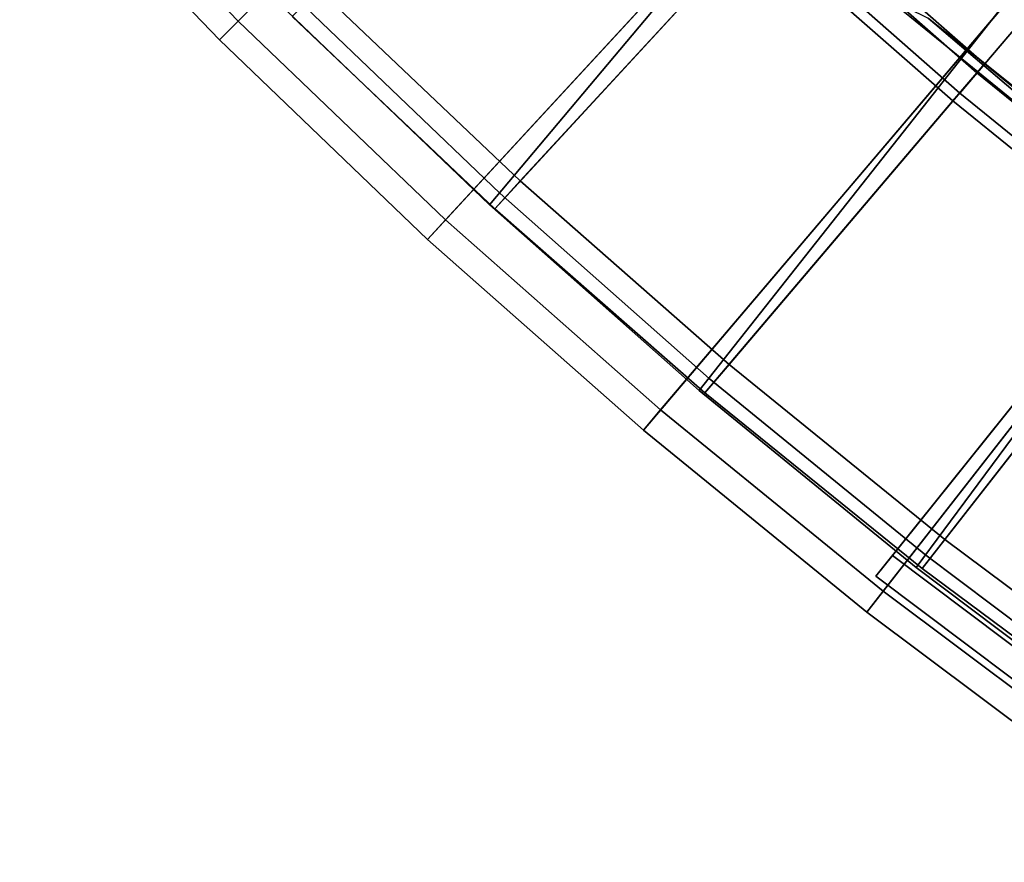
# Model space of a CAD drawing. Units: inches. Extents: x -21 to 143, y -6 to 107.
# Drawn here: x 14 to 22, y 9 to 15 of the extents above; entities that cross this region are included whole.
import ezdxf

# ---------------------------------------------------------------- set-up
doc = ezdxf.new("R2010")
doc.units = ezdxf.units.IN
doc.header["$MEASUREMENT"] = 0
for name, color, linetype in [('PANEL-EXT-FINISH', 7, 'Continuous'), ('PANEL-INT-FINISH', 7, 'Continuous'), ('TILE-EXT-PAD', 3, 'Continuous'), ('TILE-LOWERTILE', 3, 'Continuous'), ('TILE-UPPERTILE', 3, 'Continuous'), ('WKSURF-LAMINATE', 6, 'Continuous')]:
    doc.layers.add(name, color=color, linetype=linetype)

# ---------------------------------------------------------------- blocks, each defined once
blk = doc.blocks.new('GCBCC_0468_0T')
at = {"layer": 'PANEL-EXT-FINISH'}
for points, invisible_edges in [([(-4.7117, 52.8764, 69.0597), (-6.8082, 52.6475, 69.0597), (-4.7021, 52.7593, 69.07)], 14), ([(-6.8082, 52.6475, 69.0597), (-4.7117, 52.8764, 69.0597), (-5.9355, 47.6647, 11.3023)], 2), ([(-6.7938, 52.5309, 69.07), (-4.7021, 52.7593, 69.07), (-6.8082, 52.6475, 69.0597)], 14), ([(-8.8939, 52.3356, 69.0597), (-6.8082, 52.6475, 69.0597), (-7.8687, 47.3839, 11.3023)], 2), ([(-6.7938, 52.5309, 69.07), (-6.8082, 52.6475, 69.0597), (-8.8939, 52.3356, 69.0597)], 13), ([(-7.8687, 47.3839, 11.3023), (-6.8082, 52.6475, 69.0597), (-5.9355, 47.6647, 11.3023)], 1), ([(-8.8747, 52.2196, 69.07), (-6.7938, 52.5309, 69.07), (-8.8939, 52.3356, 69.0597)], 14), ([(-8.8939, 52.3356, 69.0597), (-9.7889, 47.0248, 11.3023), (-10.9656, 51.941, 69.0597)], 1), ([(-10.9656, 51.941, 69.0597), (-8.8747, 52.2196, 69.07), (-8.8939, 52.3356, 69.0597)], 3), ([(-9.7889, 47.0248, 11.3023), (-8.8939, 52.3356, 69.0597), (-7.8687, 47.3839, 11.3023)], 1), ([(-10.9417, 51.8259, 69.07), (-8.8747, 52.2196, 69.07), (-10.9656, 51.941, 69.0597)], 14), ([(-10.9417, 51.8259, 69.07), (-10.9656, 51.941, 69.0597), (-13.02, 51.4645, 69.0597)], 13), ([(-13.02, 51.4645, 69.0597), (-10.9656, 51.941, 69.0597), (-11.6928, 46.5878, 11.3023)], 2), ([(-11.6928, 46.5878, 11.3023), (-10.9656, 51.941, 69.0597), (-9.7889, 47.0248, 11.3023)], 1), ([(-12.9914, 51.3505, 69.07), (-10.9417, 51.8259, 69.07), (-13.02, 51.4645, 69.0597)], 14)]:
    blk.add_3dface(points, dxfattribs=dict(at, invisible_edges=invisible_edges))
at = {"layer": 'PANEL-INT-FINISH'}
for points, invisible_edges in [([(-5.9212, 47.548, 11.3126), (-4.7021, 52.7593, 69.07), (-6.7938, 52.5309, 69.07)], 9), ([(-6.7938, 52.5309, 69.07), (-8.8747, 52.2196, 69.07), (-7.8496, 47.2679, 11.3126)], 10), ([(-5.9212, 47.548, 11.3126), (-6.7938, 52.5309, 69.07), (-7.8496, 47.2679, 11.3126)], 3), ([(-8.8747, 52.2196, 69.07), (-10.9417, 51.8259, 69.07), (-9.765, 46.9097, 11.3126)], 10), ([(-7.8496, 47.2679, 11.3126), (-8.8747, 52.2196, 69.07), (-9.765, 46.9097, 11.3126)], 3), ([(-11.6643, 46.4738, 11.3126), (-10.9417, 51.8259, 69.07), (-12.9914, 51.3505, 69.07)], 9), ([(-9.765, 46.9097, 11.3126), (-10.9417, 51.8259, 69.07), (-11.6643, 46.4738, 11.3126)], 3)]:
    blk.add_3dface(points, dxfattribs=dict(at, invisible_edges=invisible_edges))
blk = doc.blocks.new('GCBCCL_04TNL_0T')
at = {"layer": 'WKSURF-LAMINATE'}
for points, invisible_edges in [([(0.1949, 42.1349, 36.125), (-0.5501, 49.3854, 36.125), (-14.2048, 47.8513, 36.125)], 15), ([(-14.2048, 47.8513, 36.125), (-0.5501, 49.3854, 36.125), (-11.2805, 48.6323, 36.125)], 3), ([(-0.5501, 49.3854, 36.125), (-7.5375, 49.3512, 36.125), (-11.2805, 48.6323, 36.125)], 13), ([(-1.272, 49.1545, 35.125), (-11.5877, 48.4701, 35.125), (-7.8563, 49.2129, 35.125)], 13), ([(-1.272, 49.1545, 35.125), (-1.2522, 43.9788, 35.125), (-11.5877, 48.4701, 35.125)], 14), ([(-15.0908, 47.4933, 35.125), (-11.5877, 48.4701, 35.125), (-1.2522, 43.9788, 35.125)], 14), ([(0.1949, 42.1349, 36.125), (-14.2048, 47.8513, 36.125), (-16.9224, 46.9649, 36.125)], 13), ([(-1.2522, 43.9788, 35.125), (-18.6724, 46.2094, 35.125), (-15.0908, 47.4933, 35.125)], 13), ([(-16.9224, 46.9649, 36.125), (-3.3085, 42.048, 36.125), (0.1949, 42.1349, 36.125)], 13), ([(-2.8218, 43.6166, 35.1273), (-18.6724, 46.2094, 35.125), (-1.2522, 43.9788, 35.125)], 11)]:
    blk.add_3dface(points, dxfattribs=dict(at, invisible_edges=invisible_edges))
for points in [[(-7.8563, 49.2129, 35.125), (-11.2805, 48.6323, 36.125), (-7.5375, 49.3512, 36.125)], [(-7.8563, 49.2129, 35.125), (-11.5877, 48.4701, 35.125), (-11.2805, 48.6323, 36.125)]]:
    blk.add_3dface(points, dxfattribs=at)
blk = doc.blocks.new('GCBUAP_CC68LNP_0T')
at = {"layer": 'TILE-LOWERTILE'}
for points in [[(23.4861, 3.4646, 35.125), (23.143, 1.3947, 11.3135), (21.2637, 1.6584, 11.3135), (21.5226, 3.7419, 35.125)], [(23.4411, 3.1803, 35.125), (23.4861, 3.4646, 35.125), (21.5226, 3.7419, 35.125), (21.4887, 3.4544, 35.125)], [(25.4368, 3.1089, 35.125), (25.0104, 1.0569, 11.3135), (23.143, 1.3947, 11.3135), (23.4861, 3.4646, 35.125)], [(25.3811, 2.8286, 35.125), (25.4368, 3.1089, 35.125), (23.4861, 3.4646, 35.125), (23.4411, 3.1803, 35.125)]]:
    blk.add_3dface(points, dxfattribs=at)
at = {"layer": 'TILE-LOWERTILE', "invisible_edges": 5}
for points in [[(23.1044, 1.1445, 11.3375), (23.4411, 3.1803, 35.125), (21.4887, 3.4544, 35.125), (21.2356, 1.404, 11.3375)], [(24.9613, 0.8111, 11.3375), (25.3811, 2.8286, 35.125), (23.4411, 3.1803, 35.125), (23.1044, 1.1445, 11.3375)]]:
    blk.add_3dface(points, dxfattribs=at)
blk = doc.blocks.new('GCBEAP_CC68UP_0T')
at = {"layer": 'TILE-EXT-PAD'}
for points in [[(22.0748, 7.1746, 69.0597), (21.4597, 2.159, 11.3023), (19.5073, 2.3574, 11.3023), (19.916, 7.394, 69.0597)], [(19.8999, 7.1946, 69.0597), (22.0504, 6.9761, 69.0597), (22.0748, 7.1746, 69.0597), (19.916, 7.394, 69.0597)], [(19.4912, 2.1581, 11.3023), (21.4354, 1.9605, 11.3023), (22.0504, 6.9761, 69.0597), (19.8999, 7.1946, 69.0597)], [(22.156, 6.9085, 68.4407), (21.493, 2.0247, 12.1109), (19.5671, 2.2228, 12.1109), (20.0286, 7.1297, 68.4407)], [(22.156, 6.9085, 68.4407), (20.0286, 7.1297, 68.4407), (20.0098, 6.9306, 68.4407), (22.1292, 6.7103, 68.4407)], [(24.2228, 6.8678, 69.0597), (23.4025, 1.8817, 11.3023), (21.4597, 2.159, 11.3023), (22.0748, 7.1746, 69.0597)], [(22.0504, 6.9761, 69.0597), (24.1903, 6.6704, 69.0597), (24.2228, 6.8678, 69.0597), (22.0748, 7.1746, 69.0597)], [(21.4354, 1.9605, 11.3023), (23.37, 1.6843, 11.3023), (24.1903, 6.6704, 69.0597), (22.0504, 6.9761, 69.0597)], [(21.4662, 1.8265, 12.1109), (22.1292, 6.7103, 68.4407), (20.0098, 6.9306, 68.4407), (19.5483, 2.0236, 12.1109)], [(22.156, 6.9085, 68.4407), (22.1292, 6.7103, 68.4407), (21.4662, 1.8265, 12.1109), (21.493, 2.0247, 12.1109)], [(26.3566, 6.4741, 69.0597), (25.3324, 1.5259, 11.3023), (23.4025, 1.8817, 11.3023), (24.2228, 6.8678, 69.0597)], [(24.1903, 6.6704, 69.0597), (26.3161, 6.2782, 69.0597), (26.3566, 6.4741, 69.0597), (24.2228, 6.8678, 69.0597)], [(23.37, 1.6843, 11.3023), (25.2919, 1.33, 11.3023), (26.3161, 6.2782, 69.0597), (24.1903, 6.6704, 69.0597)], [(28.4728, 5.9942, 69.0597), (27.2463, 1.0922, 11.3023), (25.3324, 1.5259, 11.3023), (26.3566, 6.4741, 69.0597)], [(26.3161, 6.2782, 69.0597), (28.4242, 5.8002, 69.0597), (28.4728, 5.9942, 69.0597), (26.3566, 6.4741, 69.0597)], [(25.2919, 1.33, 11.3023), (27.1978, 0.8981, 11.3023), (28.4242, 5.8002, 69.0597), (26.3161, 6.2782, 69.0597)], [(30.5677, 5.4289, 69.0597), (29.1411, 0.5813, 11.3023), (27.2463, 1.0922, 11.3023), (28.4728, 5.9942, 69.0597)], [(28.4242, 5.8002, 69.0597), (30.5112, 5.237, 69.0597), (30.5677, 5.4289, 69.0597), (28.4728, 5.9942, 69.0597)], [(27.1978, 0.8981, 11.3023), (29.0846, 0.3894, 11.3023), (30.5112, 5.237, 69.0597), (28.4242, 5.8002, 69.0597)]]:
    blk.add_3dface(points, dxfattribs=at)
blk = doc.blocks.new('gcbuap_cc68unp_0t')
at = {"layer": 'TILE-UPPERTILE'}
for points in [[(21.5342, 3.8164, 36.125), (19.5575, 4.0132, 36.125), (19.7919, 6.8849, 69.0709), (21.8856, 6.6779, 69.0709)], [(21.8856, 6.6779, 69.0709), (19.7919, 6.8849, 69.0709), (19.7689, 6.6119, 69.096), (21.8516, 6.4028, 69.096)], [(23.5015, 3.5411, 36.125), (21.5342, 3.8164, 36.125), (21.8856, 6.6779, 69.0709), (23.9694, 6.388, 69.0709)], [(23.9694, 6.388, 69.0709), (21.8856, 6.6779, 69.0709), (21.8516, 6.4028, 69.096), (23.9244, 6.1111, 69.096)], [(21.8516, 6.4028, 69.096), (19.7689, 6.6119, 69.096), (19.5341, 3.7381, 36.125), (21.4995, 3.5415, 36.125)], [(23.9244, 6.1111, 69.096), (21.8516, 6.4028, 69.096), (21.4995, 3.5415, 36.125), (23.4554, 3.2669, 36.125)], [(25.4562, 3.1879, 36.125), (23.5015, 3.5411, 36.125), (23.9694, 6.388, 69.0709), (26.04, 6.0157, 69.0709)], [(26.04, 6.0157, 69.0709), (23.9694, 6.388, 69.0709), (23.9244, 6.1111, 69.096), (25.9839, 5.7371, 69.096)], [(25.9839, 5.7371, 69.096), (23.9244, 6.1111, 69.096), (23.4554, 3.2669, 36.125), (25.3989, 2.9145, 36.125)], [(27.3954, 2.7572, 36.125), (25.4562, 3.1879, 36.125), (26.04, 6.0157, 69.0709), (28.0943, 5.5616, 69.0709)], [(28.0943, 5.5616, 69.0709), (26.04, 6.0157, 69.0709), (25.9839, 5.7371, 69.096), (28.0269, 5.2816, 69.096)], [(28.0269, 5.2816, 69.096), (25.9839, 5.7371, 69.096), (25.3989, 2.9145, 36.125), (27.3267, 2.4849, 36.125)], [(23.4554, 3.2669, 36.125), (21.4995, 3.5415, 36.125), (21.5342, 3.8164, 36.125), (23.5015, 3.5411, 36.125)], [(25.3989, 2.9145, 36.125), (23.4554, 3.2669, 36.125), (23.5015, 3.5411, 36.125), (25.4562, 3.1879, 36.125)]]:
    blk.add_3dface(points, dxfattribs=at)

msp = doc.modelspace()

# ---------------------------------------------------------------- block references
for name, p, rotation in [('GCBCC_0468_0T', (53.7171, 52.9216), 130), ('GCBCCL_04TNL_0T', (53.7171, 52.9216), 130), ('GCBEAP_CC68UP_0T', (43.2229, 5.5794), 149), ('GCBUAP_CC68LNP_0T', (43.2229, 5.5794), 149), ('gcbuap_cc68unp_0t', (43.2229, 5.5794), 149), ('gcbuap_cc68unp_0t', (43.2229, 5.5794), 149)]:
    msp.add_blockref(name, p, dxfattribs=dict(rotation=rotation))

doc.saveas('drawing.dxf')
